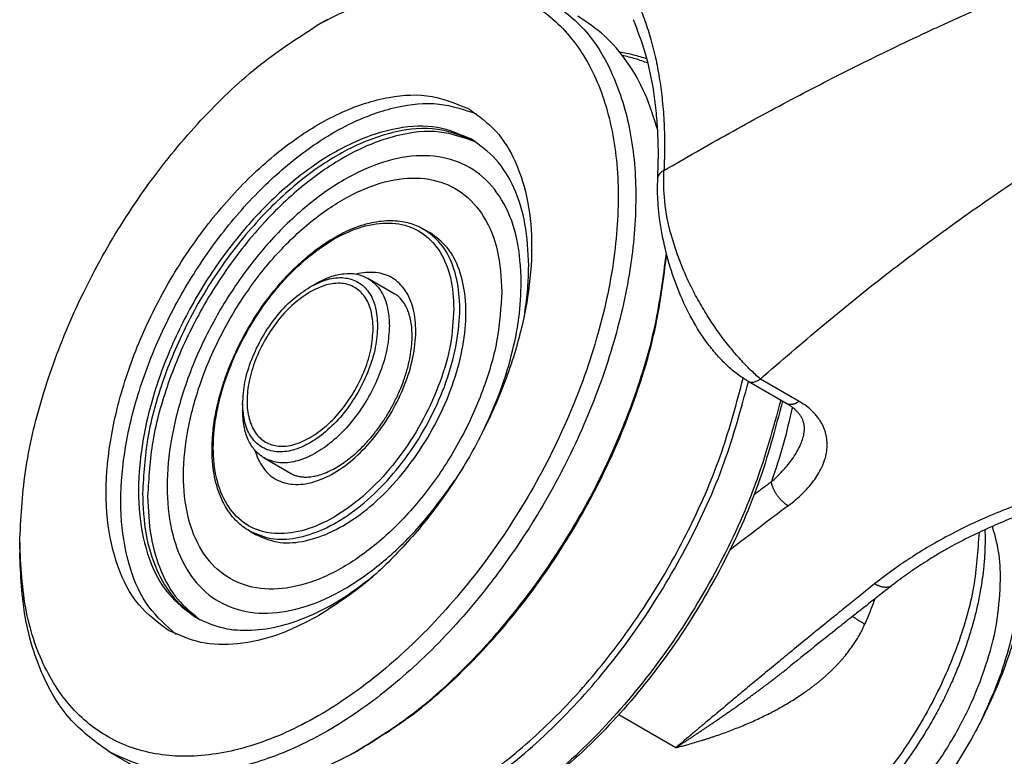
# Model space of a CAD drawing. Units: millimetres. Extents: x 623 to 3056, y -3103 to -1441.
# Drawn here: x 2527 to 2550, y -3015 to -2998 of the extents above; entities that cross this region are included whole.
import ezdxf

# ---------------------------------------------------------------- set-up
doc = ezdxf.new("R2010")
doc.units = ezdxf.units.MM

# ---------------------------------------------------------------- blocks, each defined once
blk = doc.blocks.new('PD00200A03500__1168', base_point=(2531.991, -3008.6))
at = {"color": 7, "linetype": 'Continuous'}
for p, q in [((2535.009, -3003.902), (2535.645, -3004.27)), ((2533.618, -3004.108), (2533.759, -3004.026)), ((2531.991, -3006.925), (2531.991, -3007.088)), ((2532.509, -3008.232), (2533.145, -3008.6))]:
    blk.add_line(p, q, dxfattribs=at)
for points in [[(2533.618, -3004.108), (2534.038, -3003.929), (2534.431, -3003.89), (2534.768, -3003.994), (2535.026, -3004.233), (2535.188, -3004.593), (2535.244, -3005.047)], [(2533.759, -3004.026), (2534.104, -3003.866), (2534.435, -3003.791), (2534.741, -3003.803), (2535.009, -3003.902)], [(2535.009, -3003.902), (2535.229, -3004.085), (2535.392, -3004.343), (2535.493, -3004.668), (2535.527, -3005.047)], [(2531.991, -3006.925), (2532.047, -3006.407), (2532.209, -3005.86), (2532.468, -3005.322), (2532.804, -3004.829), (2533.197, -3004.415), (2533.618, -3004.108)], [(2535.138, -3005.108), (2535.086, -3004.683), (2534.934, -3004.348), (2534.693, -3004.124), (2534.378, -3004.026), (2534.011, -3004.063), (2533.618, -3004.23)], [(2533.618, -3004.23), (2533.224, -3004.517), (2532.857, -3004.904), (2532.543, -3005.365), (2532.301, -3005.868), (2532.149, -3006.379), (2532.097, -3006.863), (2532.149, -3007.288), (2532.301, -3007.624), (2532.543, -3007.848), (2532.857, -3007.945), (2533.224, -3007.908), (2533.618, -3007.741)], [(2535.244, -3005.047), (2535.188, -3005.565), (2535.026, -3006.111), (2534.768, -3006.65), (2534.431, -3007.143), (2534.038, -3007.557), (2533.618, -3007.864), (2533.197, -3008.043), (2532.804, -3008.081), (2532.468, -3007.977), (2532.209, -3007.738), (2532.047, -3007.379), (2531.991, -3006.925)], [(2535.527, -3005.047), (2535.478, -3005.551), (2535.334, -3006.085), (2535.103, -3006.617), (2534.798, -3007.119), (2534.435, -3007.563), (2534.035, -3007.924), (2533.62, -3008.182), (2533.213, -3008.324), (2532.835, -3008.341), (2532.509, -3008.232)], [(2533.618, -3007.741), (2534.011, -3007.454), (2534.378, -3007.067), (2534.693, -3006.606), (2534.934, -3006.103), (2535.086, -3005.592), (2535.138, -3005.108)], [(2532.509, -3008.232), (2532.289, -3008.05), (2532.126, -3007.791), (2532.025, -3007.467), (2531.991, -3007.088)]]:
    blk.add_spline(points, degree=3, dxfattribs=at)
blk = doc.blocks.new('PX000396__1169', base_point=(2531.249, -3010.229))
at = {"color": 7, "linetype": 'Continuous'}
for p, q in [((2536.354, -3002.716), (2536.502, -3002.801)), ((2532.154, -3009.99), (2532.302, -3010.076))]:
    blk.add_line(p, q, dxfattribs=at)
for points in [[(2532.154, -3009.99), (2531.99, -3009.88), (2531.858, -3009.766), (2531.717, -3009.609), (2531.609, -3009.454), (2531.506, -3009.269), (2531.409, -3009.033), (2531.332, -3008.762), (2531.281, -3008.469), (2531.255, -3008.101), (2531.263, -3007.775), (2531.278, -3007.581), (2531.306, -3007.364), (2531.344, -3007.141), (2531.393, -3006.916), (2531.448, -3006.699), (2531.513, -3006.482), (2531.593, -3006.244), (2531.674, -3006.03), (2531.777, -3005.788), (2531.877, -3005.572), (2531.993, -3005.344), (2532.117, -3005.119), (2532.67, -3004.299), (2533.31, -3003.594), (2533.473, -3003.447), (2533.656, -3003.294), (2533.814, -3003.174), (2533.989, -3003.052), (2534.322, -3002.853), (2534.6, -3002.721), (2534.857, -3002.625), (2535.153, -3002.55), (2535.405, -3002.516), (2535.617, -3002.511), (2535.832, -3002.532), (2536.011, -3002.572), (2536.176, -3002.629), (2536.354, -3002.716)], [(2533.145, -3008.6), (2533.218, -3008.636), (2533.304, -3008.665), (2533.404, -3008.684), (2533.501, -3008.691), (2533.637, -3008.683), (2533.758, -3008.661), (2533.922, -3008.612), (2534.094, -3008.541), (2534.265, -3008.45), (2534.438, -3008.338), (2534.655, -3008.169), (2534.828, -3008.012), (2535.036, -3007.793), (2535.197, -3007.597), (2535.392, -3007.325), (2535.536, -3007.093), (2535.679, -3006.824), (2535.803, -3006.548), (2535.892, -3006.311), (2535.978, -3006.02), (2536.062, -3005.548), (2536.069, -3005.12), (2536.045, -3004.936), (2536.004, -3004.769), (2535.963, -3004.654), (2535.902, -3004.532), (2535.847, -3004.45), (2535.781, -3004.374), (2535.713, -3004.315), (2535.645, -3004.27)]]:
    blk.add_spline(points, degree=3, dxfattribs=at)
at = {"color": 1, "linetype": 'Continuous'}
for points in [[(2537.082, -3004.638), (2536.998, -3003.886), (2536.75, -3003.274), (2536.353, -3002.839), (2535.83, -3002.606), (2535.211, -3002.589), (2534.533, -3002.787), (2533.834, -3003.191), (2533.155, -3003.776), (2532.536, -3004.508), (2532.013, -3005.345), (2531.616, -3006.239), (2531.368, -3007.136), (2531.284, -3007.986), (2531.368, -3008.739), (2531.616, -3009.35), (2532.013, -3009.785), (2532.536, -3010.018), (2533.155, -3010.036), (2533.834, -3009.837), (2534.533, -3009.434), (2535.211, -3008.849), (2535.83, -3008.116), (2536.353, -3007.279), (2536.75, -3006.386), (2536.998, -3005.488), (2537.082, -3004.638)], [(2532.154, -3009.99), (2532.674, -3010.169), (2533.273, -3010.156), (2533.921, -3009.953), (2534.586, -3009.569), (2535.235, -3009.024), (2535.834, -3008.344), (2536.354, -3007.566), (2536.769, -3006.726), (2537.057, -3005.867), (2537.205, -3005.033), (2537.205, -3004.265), (2537.057, -3003.602), (2536.769, -3003.077), (2536.354, -3002.716)], [(2532.279, -3008.038), (2532.483, -3008.465), (2532.8, -3008.747), (2533.21, -3008.865), (2533.686, -3008.812), (2534.195, -3008.592), (2534.703, -3008.218), (2535.177, -3007.716), (2535.583, -3007.121), (2535.896, -3006.47), (2536.094, -3005.81), (2536.163, -3005.183), (2536.1, -3004.632), (2535.908, -3004.193), (2535.6, -3003.897), (2535.197, -3003.763), (2534.726, -3003.8)]]:
    blk.add_spline(points, degree=3, dxfattribs=at)
blk = doc.blocks.new('PKG12A137_SCHERMATURA_CUSCINETTO_RS_159__1170', base_point=(2529.7, -3012.131))
at = {"color": 7, "linetype": 'Continuous'}
for points in [[(2537.616, -3000.62), (2536.739, -3000.378), (2535.737, -3000.462), (2534.663, -3000.867), (2533.575, -3001.571), (2532.532, -3002.537), (2531.589, -3003.713), (2530.797, -3005.035), (2530.199, -3006.433), (2529.826, -3007.831), (2529.7, -3009.154)], [(2538.708, -3003.995), (2538.601, -3002.96), (2538.285, -3002.1), (2537.776, -3001.459), (2537.1, -3001.069), (2536.29, -3000.949), (2535.387, -3001.106), (2534.437, -3001.531), (2533.487, -3002.204), (2532.584, -3003.091), (2531.775, -3004.146), (2531.099, -3005.317), (2530.591, -3006.546), (2530.276, -3007.771), (2530.17, -3008.929), (2530.278, -3009.964), (2530.595, -3010.823), (2531.104, -3011.463), (2531.781, -3011.852), (2532.592, -3011.971), (2533.495, -3011.813), (2534.445, -3011.386), (2535.395, -3010.712), (2536.297, -3009.825), (2537.106, -3008.769)], [(2538.238, -3004.224), (2538.127, -3003.228), (2537.799, -3002.419), (2537.274, -3001.844), (2536.582, -3001.535), (2535.763, -3001.512), (2534.865, -3001.775), (2533.94, -3002.309), (2533.042, -3003.083), (2532.223, -3004.052), (2531.531, -3005.159), (2531.006, -3006.341), (2530.678, -3007.529), (2530.566, -3008.654), (2530.678, -3009.649), (2531.006, -3010.458), (2531.531, -3011.034), (2532.223, -3011.342), (2533.042, -3011.366), (2533.94, -3011.103), (2534.865, -3010.569), (2535.763, -3009.795), (2536.582, -3008.826), (2537.274, -3007.718), (2537.799, -3006.536), (2538.127, -3005.348), (2538.238, -3004.224)], [(2532.302, -3010.076), (2532.822, -3010.255), (2533.422, -3010.242), (2534.07, -3010.038), (2534.735, -3009.655), (2535.383, -3009.109), (2535.982, -3008.43), (2536.502, -3007.651), (2536.917, -3006.811), (2537.206, -3005.953), (2537.354, -3005.119), (2537.354, -3004.351), (2537.206, -3003.688), (2536.917, -3003.162), (2536.502, -3002.801)], [(2537.773, -3007.615), (2538.173, -3006.694), (2538.467, -3005.766), (2538.648, -3004.858), (2538.708, -3003.995)], [(2529.7, -3009.154), (2529.783, -3010.121), (2530.029, -3010.959), (2530.429, -3011.637), (2530.97, -3012.131)]]:
    blk.add_spline(points, degree=3, dxfattribs=at)
blk = doc.blocks.new('PX000395__1171', base_point=(2529.431, -3012.387))
at = {"color": 7, "linetype": 'Continuous'}
for points in [[(2537.508, -3000.553), (2536.685, -3000.27), (2535.736, -3000.291), (2534.71, -3000.613), (2533.657, -3001.221), (2532.63, -3002.084), (2531.681, -3003.159), (2530.858, -3004.393), (2530.202, -3005.722), (2529.745, -3007.081), (2529.511, -3008.402), (2529.511, -3009.618), (2529.745, -3010.668), (2530.202, -3011.5), (2530.858, -3012.071)], [(2537.556, -3000.582), (2536.684, -3000.313), (2535.681, -3000.376), (2534.601, -3000.765), (2533.504, -3001.46), (2532.449, -3002.424), (2531.494, -3003.602), (2530.691, -3004.931), (2530.084, -3006.339), (2529.706, -3007.749), (2529.577, -3009.083)], [(2538.885, -3003.597), (2538.795, -3002.59), (2538.528, -3001.726), (2538.093, -3001.038), (2537.508, -3000.553)], [(2538.791, -3004.732), (2538.862, -3004.154), (2538.885, -3003.597)], [(2529.577, -3009.083), (2529.664, -3010.072), (2529.922, -3010.925), (2530.342, -3011.609), (2530.907, -3012.098)], [(2530.858, -3012.071), (2531.447, -3012.308), (2532.109, -3012.383), (2532.827, -3012.294), (2533.582, -3012.045), (2534.352, -3011.641), (2535.119, -3011.093)]]:
    blk.add_spline(points, degree=3, dxfattribs=at)
blk = doc.blocks.new('CM02800A00800_CUSCINETTO_A_SFERE_625_2RS_Øe16_Øi5_Sp5_SHZ__1172', base_point=(2529.431, -3012.387))
for name, p in [('PX000395__1171', (2529.431, -3012.387)), ('PKG12A137_SCHERMATURA_CUSCINETTO_RS_159__1170', (2529.7, -3012.131)), ('PX000396__1169', (2531.249, -3010.229))]:
    blk.add_blockref(name, p)
blk = doc.blocks.new('PX000396_1__1173', base_point=(2531.249, -3010.229))
at = {"color": 7, "linetype": 'Continuous'}
for p, q in [((2536.354, -3002.716), (2536.502, -3002.801)), ((2532.154, -3009.99), (2532.302, -3010.076))]:
    blk.add_line(p, q, dxfattribs=at)
for points in [[(2532.154, -3009.99), (2531.99, -3009.88), (2531.858, -3009.766), (2531.717, -3009.609), (2531.609, -3009.454), (2531.506, -3009.269), (2531.409, -3009.033), (2531.332, -3008.762), (2531.281, -3008.469), (2531.255, -3008.101), (2531.263, -3007.775), (2531.278, -3007.581), (2531.306, -3007.364), (2531.344, -3007.141), (2531.393, -3006.916), (2531.448, -3006.699), (2531.513, -3006.482), (2531.593, -3006.244), (2531.674, -3006.03), (2531.777, -3005.788), (2531.877, -3005.572), (2531.993, -3005.344), (2532.117, -3005.119), (2532.67, -3004.299), (2533.31, -3003.594), (2533.473, -3003.447), (2533.656, -3003.294), (2533.814, -3003.174), (2533.989, -3003.052), (2534.322, -3002.853), (2534.6, -3002.721), (2534.857, -3002.625), (2535.153, -3002.55), (2535.405, -3002.516), (2535.617, -3002.511), (2535.832, -3002.532), (2536.011, -3002.572), (2536.176, -3002.629), (2536.354, -3002.716)], [(2533.145, -3008.6), (2533.218, -3008.636), (2533.304, -3008.665), (2533.404, -3008.684), (2533.501, -3008.691), (2533.637, -3008.683), (2533.758, -3008.661), (2533.922, -3008.612), (2534.094, -3008.541), (2534.265, -3008.45), (2534.438, -3008.338), (2534.655, -3008.169), (2534.828, -3008.012), (2535.036, -3007.793), (2535.197, -3007.597), (2535.392, -3007.325), (2535.536, -3007.093), (2535.679, -3006.824), (2535.803, -3006.548), (2535.892, -3006.311), (2535.978, -3006.02), (2536.062, -3005.548), (2536.069, -3005.12), (2536.045, -3004.936), (2536.004, -3004.769), (2535.963, -3004.654), (2535.902, -3004.532), (2535.847, -3004.45), (2535.781, -3004.374), (2535.713, -3004.315), (2535.645, -3004.27)]]:
    blk.add_spline(points, degree=3, dxfattribs=at)
at = {"color": 1, "linetype": 'Continuous'}
for points in [[(2537.082, -3004.638), (2536.998, -3003.886), (2536.75, -3003.274), (2536.353, -3002.839), (2535.83, -3002.606), (2535.211, -3002.589), (2534.533, -3002.787), (2533.834, -3003.191), (2533.155, -3003.776), (2532.536, -3004.508), (2532.013, -3005.345), (2531.616, -3006.239), (2531.368, -3007.136), (2531.284, -3007.986), (2531.368, -3008.739), (2531.616, -3009.35), (2532.013, -3009.785), (2532.536, -3010.018), (2533.155, -3010.036), (2533.834, -3009.837), (2534.533, -3009.434), (2535.211, -3008.849), (2535.83, -3008.116), (2536.353, -3007.279), (2536.75, -3006.386), (2536.998, -3005.488), (2537.082, -3004.638)], [(2532.154, -3009.99), (2532.674, -3010.169), (2533.273, -3010.156), (2533.921, -3009.953), (2534.586, -3009.569), (2535.235, -3009.024), (2535.834, -3008.344), (2536.354, -3007.566), (2536.769, -3006.726), (2537.057, -3005.867), (2537.205, -3005.033), (2537.205, -3004.265), (2537.057, -3003.602), (2536.769, -3003.077), (2536.354, -3002.716)], [(2532.279, -3008.038), (2532.483, -3008.465), (2532.8, -3008.747), (2533.21, -3008.865), (2533.686, -3008.812), (2534.195, -3008.592), (2534.703, -3008.218), (2535.177, -3007.716), (2535.583, -3007.121), (2535.896, -3006.47), (2536.094, -3005.81), (2536.163, -3005.183), (2536.1, -3004.632), (2535.908, -3004.193), (2535.6, -3003.897), (2535.197, -3003.763), (2534.726, -3003.8)]]:
    blk.add_spline(points, degree=3, dxfattribs=at)
blk = doc.blocks.new('PX000394__1174', base_point=(2529.7, -3012.131))
at = {"color": 7, "linetype": 'Continuous'}
for points in [[(2537.616, -3000.62), (2536.739, -3000.378), (2535.737, -3000.462), (2534.663, -3000.867), (2533.575, -3001.571), (2532.532, -3002.537), (2531.589, -3003.713), (2530.797, -3005.035), (2530.199, -3006.433), (2529.826, -3007.831), (2529.7, -3009.154)], [(2538.708, -3003.995), (2538.601, -3002.96), (2538.285, -3002.1), (2537.776, -3001.459), (2537.1, -3001.069), (2536.29, -3000.949), (2535.387, -3001.106), (2534.437, -3001.531), (2533.487, -3002.204), (2532.584, -3003.091), (2531.775, -3004.146), (2531.099, -3005.317), (2530.591, -3006.546), (2530.276, -3007.771), (2530.17, -3008.929), (2530.278, -3009.964), (2530.595, -3010.823), (2531.104, -3011.463), (2531.781, -3011.852), (2532.592, -3011.971), (2533.495, -3011.813), (2534.445, -3011.386), (2535.395, -3010.712), (2536.297, -3009.825), (2537.106, -3008.769)], [(2538.238, -3004.224), (2538.127, -3003.228), (2537.799, -3002.419), (2537.274, -3001.844), (2536.582, -3001.535), (2535.763, -3001.512), (2534.865, -3001.775), (2533.94, -3002.309), (2533.042, -3003.083), (2532.223, -3004.052), (2531.531, -3005.159), (2531.006, -3006.341), (2530.678, -3007.529), (2530.566, -3008.654), (2530.678, -3009.649), (2531.006, -3010.458), (2531.531, -3011.034), (2532.223, -3011.342), (2533.042, -3011.366), (2533.94, -3011.103), (2534.865, -3010.569), (2535.763, -3009.795), (2536.582, -3008.826), (2537.274, -3007.718), (2537.799, -3006.536), (2538.127, -3005.348), (2538.238, -3004.224)], [(2532.302, -3010.076), (2532.822, -3010.255), (2533.422, -3010.242), (2534.07, -3010.038), (2534.735, -3009.655), (2535.383, -3009.109), (2535.982, -3008.43), (2536.502, -3007.651), (2536.917, -3006.811), (2537.206, -3005.953), (2537.354, -3005.119), (2537.354, -3004.351), (2537.206, -3003.688), (2536.917, -3003.162), (2536.502, -3002.801)], [(2537.773, -3007.615), (2538.173, -3006.694), (2538.467, -3005.766), (2538.648, -3004.858), (2538.708, -3003.995)], [(2529.7, -3009.154), (2529.783, -3010.121), (2530.029, -3010.959), (2530.429, -3011.637), (2530.97, -3012.131)]]:
    blk.add_spline(points, degree=3, dxfattribs=at)
blk = doc.blocks.new('PX000395_1__1175', base_point=(2529.431, -3012.387))
at = {"color": 7, "linetype": 'Continuous'}
for points in [[(2537.508, -3000.553), (2536.685, -3000.27), (2535.736, -3000.291), (2534.71, -3000.613), (2533.657, -3001.221), (2532.63, -3002.084), (2531.681, -3003.159), (2530.858, -3004.393), (2530.202, -3005.722), (2529.745, -3007.081), (2529.511, -3008.402), (2529.511, -3009.618), (2529.745, -3010.668), (2530.202, -3011.5), (2530.858, -3012.071)], [(2537.556, -3000.582), (2536.684, -3000.313), (2535.681, -3000.376), (2534.601, -3000.765), (2533.504, -3001.46), (2532.449, -3002.424), (2531.494, -3003.602), (2530.691, -3004.931), (2530.084, -3006.339), (2529.706, -3007.749), (2529.577, -3009.083)], [(2538.885, -3003.597), (2538.795, -3002.59), (2538.528, -3001.726), (2538.093, -3001.038), (2537.508, -3000.553)], [(2538.791, -3004.732), (2538.862, -3004.154), (2538.885, -3003.597)], [(2529.577, -3009.083), (2529.664, -3010.072), (2529.922, -3010.925), (2530.342, -3011.609), (2530.907, -3012.098)], [(2530.858, -3012.071), (2531.447, -3012.308), (2532.109, -3012.383), (2532.827, -3012.294), (2533.582, -3012.045), (2534.352, -3011.641), (2535.119, -3011.093)]]:
    blk.add_spline(points, degree=3, dxfattribs=at)
blk = doc.blocks.new('CM02800A01600_CUSCINETTO_A_SFERE_625_2ZZ_Øe16_Øi5_Sp5_SHZ__1176', base_point=(2529.431, -3012.387))
for name, p in [('PX000395_1__1175', (2529.431, -3012.387)), ('PX000394__1174', (2529.7, -3012.131)), ('PX000396_1__1173', (2531.249, -3010.229))]:
    blk.add_blockref(name, p)
blk = doc.blocks.new('PX001994_CORONA_ESTERNA_CUSCINETTO_1__1177', base_point=(2526.617, -3018.085))
at = {"color": 7, "linetype": 'Continuous'}
for p, q in [((2533.83, -2997.78), (2534.042, -2997.657)), ((2526.617, -3010.272), (2526.617, -3010.517)), ((2528.792, -3015.324), (2529.57, -3015.773)), ((2534.655, -3015.346), (2534.58, -3015.387))]:
    blk.add_line(p, q, dxfattribs=at)
for points in [[(2533.83, -2997.78), (2535.363, -2997.085), (2536.826, -2996.803), (2538.152, -2996.946), (2539.28, -2997.507), (2540.16, -2998.462), (2540.75, -2999.766), (2541.024, -3001.36), (2540.969, -3003.172), (2540.587, -3005.117), (2539.897, -3007.108), (2538.93, -3009.053), (2537.729, -3010.863), (2536.35, -3012.456), (2534.856, -3013.759), (2533.315, -3014.712), (2531.798, -3015.272), (2530.373, -3015.413), (2529.106, -3015.129), (2528.056, -3014.433), (2527.269, -3013.356), (2526.782, -3011.947), (2526.617, -3010.272)], [(2539.292, -2997.137), (2540.215, -2997.903), (2540.901, -2998.989), (2541.324, -3000.354), (2541.466, -3001.944), (2541.324, -3003.699), (2540.901, -3005.551), (2540.215, -3007.429), (2539.292, -3009.262), (2538.167, -3010.977), (2536.883, -3012.511), (2535.49, -3013.803), (2534.042, -3014.804), (2532.593, -3015.475), (2531.201, -3015.792), (2529.917, -3015.74), (2528.792, -3015.324)], [(2526.617, -3010.272), (2526.756, -3008.567), (2527.166, -3006.768), (2527.833, -3004.944), (2528.73, -3003.164), (2529.823, -3001.497), (2531.07, -3000.007), (2532.423, -2998.752), (2533.83, -2997.78)], [(2541.995, -3000.336), (2541.684, -2999.449), (2541.254, -2998.687), (2540.712, -2998.062), (2540.07, -2997.586)], [(2541.737, -2998.619), (2541.414, -2998.522), (2541.078, -2998.453)], [(2541.762, -2998.72), (2541.458, -2998.614), (2541.141, -2998.534)], [(2530.205, -3012.387), (2529.489, -3011.764), (2528.991, -3010.857), (2528.735, -3009.712), (2528.735, -3008.387), (2528.991, -3006.947), (2529.489, -3005.465), (2530.205, -3004.015), (2531.102, -3002.671), (2532.136, -3001.498), (2533.256, -3000.557), (2534.404, -2999.894), (2535.523, -2999.543), (2536.557, -2999.521), (2537.455, -2999.829)], [(2530.386, -3012.481), (2529.732, -3011.819), (2529.288, -3010.898), (2529.075, -3009.76), (2529.102, -3008.46), (2529.368, -3007.059), (2529.862, -3005.623), (2530.558, -3004.219), (2531.426, -3002.914), (2532.423, -3001.769), (2533.503, -3000.838), (2534.615, -3000.164), (2535.707, -2999.78), (2536.727, -2999.704), (2537.627, -2999.939)], [(2537.455, -2999.829), (2538.092, -3000.358), (2538.566, -3001.108), (2538.858, -3002.05), (2538.956, -3003.148), (2538.858, -3004.36), (2538.566, -3005.639), (2538.092, -3006.936), (2537.455, -3008.201), (2536.678, -3009.386), (2535.791, -3010.444), (2534.83, -3011.337), (2533.83, -3012.028)], [(2534.58, -3015.387), (2535.967, -3014.487), (2537.314, -3013.315), (2538.573, -3011.909), (2539.701, -3010.321), (2540.658, -3008.605), (2541.411, -3006.821), (2541.932, -3005.033), (2542.204, -3003.302)], [(2534.655, -3015.346), (2536.034, -3014.452), (2537.373, -3013.284), (2538.624, -3011.886), (2539.743, -3010.304), (2540.691, -3008.597), (2541.435, -3006.823), (2541.947, -3005.046), (2542.211, -3003.328)], [(2530.926, -3016.227), (2531.805, -3016.948), (2532.867, -3017.352), (2534.074, -3017.424), (2535.385, -3017.164), (2536.753, -3016.578), (2538.13, -3015.689), (2539.468, -3014.527), (2540.719, -3013.134), (2541.839, -3011.558), (2542.79, -3009.855), (2543.537, -3008.085), (2544.055, -3006.31)], [(2531.832, -3017.079), (2533.017, -3017.507), (2534.374, -3017.532), (2535.845, -3017.154), (2537.369, -3016.388), (2538.88, -3015.266), (2540.316, -3013.837), (2541.614, -3012.16), (2542.722, -3010.307), (2543.59, -3008.356), (2544.184, -3006.389)], [(2544.961, -3006.838), (2544.345, -3008.866), (2543.437, -3010.875), (2542.278, -3012.775), (2540.921, -3014.479), (2539.426, -3015.912), (2537.86, -3017.008)], [(2545.003, -3006.862), (2544.417, -3008.855), (2543.539, -3010.834), (2542.409, -3012.708), (2541.08, -3014.391), (2539.611, -3015.805), (2538.072, -3016.886)], [(2528.792, -3015.324), (2527.868, -3014.558), (2527.182, -3013.472), (2526.76, -3012.107), (2526.617, -3010.517)], [(2533.83, -3012.028), (2532.83, -3012.491), (2531.868, -3012.71), (2530.982, -3012.674), (2530.205, -3012.387)], [(2529.57, -3015.773), (2530.645, -3016.18), (2531.868, -3016.25), (2533.195, -3015.983), (2534.58, -3015.387)]]:
    blk.add_spline(points, degree=3, dxfattribs=at)
blk = doc.blocks.new('PD02800A01200_CUSC_SFERE_RIVESTITO_Øe21_Øi5_Sp6_SU_625_1_1__1178', base_point=(2526.617, -3018.085))
for name, p in [('PX001994_CORONA_ESTERNA_CUSCINETTO_1__1177', (2526.617, -3018.085)), ('CM02800A00800_CUSCINETTO_A_SFERE_625_2RS_Øe16_Øi5_Sp5_SHZ__1172', (2529.431, -3012.387)), ('CM02800A01600_CUSCINETTO_A_SFERE_625_2ZZ_Øe16_Øi5_Sp5_SHZ__1176', (2529.431, -3012.387))]:
    blk.add_blockref(name, p)
blk = doc.blocks.new('PX001994_CORONA_ESTERNA_CUSCINETTO_1__1179', base_point=(2538.638, -3025.026))
at = {"color": 7, "linetype": 'Continuous'}
for p, q in [((2554.264, -3009.144), (2554.261, -3009.059)), ((2557.306, -3011.334), (2557.306, -3011.089)), ((2538.638, -3017.212), (2538.638, -3017.457)), ((2540.813, -3022.264), (2541.59, -3022.713)), ((2546.676, -3022.286), (2546.601, -3022.327)), ((2550.093, -3023.826), (2549.881, -3023.949)), ((2543.853, -3024.02), (2544.631, -3024.469))]:
    blk.add_line(p, q, dxfattribs=at)
for points in [[(2542.947, -3023.168), (2543.888, -3023.923), (2545.033, -3024.32), (2546.337, -3024.341), (2547.748, -3023.986), (2549.211, -3023.269), (2550.666, -3022.219), (2552.056, -3020.877), (2553.326, -3019.297), (2554.424, -3017.541), (2555.309, -3015.68), (2555.944, -3013.787), (2556.304, -3011.938), (2556.374, -3010.206), (2556.153, -3008.659)], [(2543.853, -3024.02), (2545.107, -3024.459), (2546.549, -3024.451), (2548.11, -3023.996), (2549.718, -3023.115), (2551.297, -3021.85), (2552.774, -3020.259), (2554.078, -3018.419), (2555.148, -3016.414), (2555.935, -3014.34), (2556.401, -3012.293), (2556.524, -3010.37), (2556.299, -3008.661)], [(2556.945, -3008.658), (2557.215, -3009.806), (2557.306, -3011.089)], [(2553.063, -3008.949), (2552.914, -3010.654), (2552.495, -3012.451), (2551.822, -3014.271), (2550.921, -3016.044), (2549.826, -3017.702), (2548.578, -3019.183), (2547.227, -3020.429), (2545.823, -3021.393), (2544.419, -3022.037), (2543.071, -3022.338), (2541.829, -3022.284), (2540.741, -3021.876), (2539.848, -3021.131), (2539.184, -3020.077), (2538.776, -3018.754), (2538.638, -3017.212)], [(2553.487, -3008.872), (2553.346, -3010.627), (2552.925, -3012.48), (2552.24, -3014.36), (2551.318, -3016.193), (2550.193, -3017.911), (2548.909, -3019.446), (2547.515, -3020.74), (2546.066, -3021.742), (2544.617, -3022.415), (2543.223, -3022.732), (2541.938, -3022.681), (2540.813, -3022.264)], [(2554.261, -3009.059), (2554.256, -3008.911), (2554.248, -3008.765)], [(2546.601, -3022.327), (2548.112, -3021.332), (2549.571, -3020.016), (2550.915, -3018.434), (2552.09, -3016.651), (2553.047, -3014.742), (2553.745, -3012.786), (2554.155, -3010.865), (2554.261, -3009.059)], [(2546.676, -3022.286), (2548.173, -3021.301), (2549.618, -3019.997), (2550.95, -3018.43), (2552.114, -3016.664), (2553.061, -3014.773), (2553.752, -3012.836), (2554.159, -3010.934), (2554.264, -3009.144)], [(2550.952, -3009.524), (2550.946, -3010.76), (2550.718, -3012.096), (2550.279, -3013.473), (2549.649, -3014.831), (2548.853, -3016.113), (2547.928, -3017.261), (2546.912, -3018.227), (2545.85, -3018.968)], [(2557.306, -3011.089), (2557.163, -3012.844), (2556.74, -3014.696), (2556.054, -3016.574), (2555.131, -3018.406), (2554.006, -3020.122), (2552.722, -3021.656), (2551.329, -3022.948), (2549.881, -3023.949)], [(2557.306, -3011.334), (2557.167, -3013.038), (2556.757, -3014.838), (2556.09, -3016.662), (2555.193, -3018.442), (2554.1, -3020.109), (2552.853, -3021.599), (2551.5, -3022.854), (2550.093, -3023.826)], [(2538.638, -3017.212), (2538.644, -3016.868), (2538.662, -3016.517)], [(2540.813, -3022.264), (2539.889, -3021.498), (2539.203, -3020.412), (2538.781, -3019.048), (2538.638, -3017.457)], [(2542.225, -3019.327), (2541.496, -3018.686), (2540.995, -3017.75)], [(2542.407, -3019.422), (2541.785, -3018.804), (2541.348, -3017.955)], [(2545.85, -3018.968), (2544.85, -3019.432), (2543.889, -3019.65), (2543.002, -3019.615), (2542.225, -3019.327)], [(2541.59, -3022.713), (2542.666, -3023.12), (2543.889, -3023.191), (2545.216, -3022.923), (2546.601, -3022.327)], [(2542.845, -3023.153), (2543.315, -3023.637), (2543.853, -3024.02)], [(2549.881, -3023.949), (2548.433, -3024.62), (2547.04, -3024.936), (2545.756, -3024.885), (2544.631, -3024.469)]]:
    blk.add_spline(points, degree=3, dxfattribs=at)
blk = doc.blocks.new('PX000395__1180', base_point=(2542.209, -3019.327))
at = {"color": 7, "linetype": 'Continuous'}
for points in [[(2550.906, -3010.538), (2550.886, -3010.04), (2550.823, -3009.571)], [(2550.812, -3011.672), (2550.883, -3011.094), (2550.906, -3010.538)], [(2542.879, -3019.012), (2543.468, -3019.248), (2544.13, -3019.323), (2544.848, -3019.234), (2545.602, -3018.985), (2546.373, -3018.581), (2547.139, -3018.034)], [(2542.209, -3018.423), (2542.52, -3018.754), (2542.879, -3019.012)], [(2542.285, -3018.452), (2542.583, -3018.78), (2542.927, -3019.039)]]:
    blk.add_spline(points, degree=3, dxfattribs=at)
blk = doc.blocks.new('PKG12A137_SCHERMATURA_CUSCINETTO_RS_159__1181', base_point=(2542.38, -3019.072))
at = {"color": 7, "linetype": 'Continuous'}
for points in [[(2550.259, -3011.164), (2550.21, -3010.483), (2550.062, -3009.877)], [(2550.729, -3010.935), (2550.687, -3010.272), (2550.563, -3009.669)], [(2549.793, -3014.555), (2550.194, -3013.634), (2550.488, -3012.706), (2550.668, -3011.798), (2550.729, -3010.935)], [(2544.654, -3018.331), (2545.384, -3018.243), (2546.157, -3017.951), (2546.942, -3017.468), (2547.705, -3016.814), (2548.414, -3016.016), (2549.04, -3015.107), (2549.556, -3014.126), (2549.941, -3013.114), (2550.179, -3012.112), (2550.259, -3011.164)], [(2543.414, -3018.613), (2544.012, -3018.852), (2544.691, -3018.908), (2545.431, -3018.779), (2546.205, -3018.468), (2546.987, -3017.988), (2547.752, -3017.352), (2548.473, -3016.585), (2549.127, -3015.709)], [(2542.38, -3018.485), (2542.663, -3018.81), (2542.99, -3019.072)]]:
    blk.add_spline(points, degree=3, dxfattribs=at)
blk = doc.blocks.new('CM02800A00800_CUSCINETTO_A_SFERE_625_2RS_Øe16_Øi5_Sp5_SHZ__1182', base_point=(2542.209, -3019.327))
for name, p in [('PX000395__1180', (2542.209, -3019.327)), ('PKG12A137_SCHERMATURA_CUSCINETTO_RS_159__1181', (2542.38, -3019.072))]:
    blk.add_blockref(name, p)
blk = doc.blocks.new('PX000395_1__1183', base_point=(2542.209, -3019.327))
at = {"color": 7, "linetype": 'Continuous'}
for points in [[(2550.906, -3010.538), (2550.886, -3010.04), (2550.823, -3009.571)], [(2550.812, -3011.672), (2550.883, -3011.094), (2550.906, -3010.538)], [(2542.879, -3019.012), (2543.468, -3019.248), (2544.13, -3019.323), (2544.848, -3019.234), (2545.602, -3018.985), (2546.373, -3018.581), (2547.139, -3018.034)], [(2542.209, -3018.423), (2542.52, -3018.754), (2542.879, -3019.012)], [(2542.285, -3018.452), (2542.583, -3018.78), (2542.927, -3019.039)]]:
    blk.add_spline(points, degree=3, dxfattribs=at)
blk = doc.blocks.new('PX000394__1184', base_point=(2542.38, -3019.072))
at = {"color": 7, "linetype": 'Continuous'}
for points in [[(2550.259, -3011.164), (2550.21, -3010.483), (2550.062, -3009.877)], [(2550.729, -3010.935), (2550.687, -3010.272), (2550.563, -3009.669)], [(2549.793, -3014.555), (2550.194, -3013.634), (2550.488, -3012.706), (2550.668, -3011.798), (2550.729, -3010.935)], [(2544.654, -3018.331), (2545.384, -3018.243), (2546.157, -3017.951), (2546.942, -3017.468), (2547.705, -3016.814), (2548.414, -3016.016), (2549.04, -3015.107), (2549.556, -3014.126), (2549.941, -3013.114), (2550.179, -3012.112), (2550.259, -3011.164)], [(2543.414, -3018.613), (2544.012, -3018.852), (2544.691, -3018.908), (2545.431, -3018.779), (2546.205, -3018.468), (2546.987, -3017.988), (2547.752, -3017.352), (2548.473, -3016.585), (2549.127, -3015.709)], [(2542.38, -3018.485), (2542.663, -3018.81), (2542.99, -3019.072)]]:
    blk.add_spline(points, degree=3, dxfattribs=at)
blk = doc.blocks.new('CM02800A01600_CUSCINETTO_A_SFERE_625_2ZZ_Øe16_Øi5_Sp5_SHZ__1185', base_point=(2542.209, -3019.327))
for name, p in [('PX000395_1__1183', (2542.209, -3019.327)), ('PX000394__1184', (2542.38, -3019.072))]:
    blk.add_blockref(name, p)
blk = doc.blocks.new('PD02800A01200_CUSC_SFERE_RIVESTITO_Øe21_Øi5_Sp6_SU_625_1__1186', base_point=(2538.638, -3025.026))
for name, p in [('PX001994_CORONA_ESTERNA_CUSCINETTO_1__1179', (2538.638, -3025.026)), ('CM02800A00800_CUSCINETTO_A_SFERE_625_2RS_Øe16_Øi5_Sp5_SHZ__1182', (2542.209, -3019.327)), ('CM02800A01600_CUSCINETTO_A_SFERE_625_2ZZ_Øe16_Øi5_Sp5_SHZ__1185', (2542.209, -3019.327))]:
    blk.add_blockref(name, p)
blk = doc.blocks.new('gr_ruote_doppie__1187', base_point=(2526.617, -3025.026))
for name, p in [('PD02800A01200_CUSC_SFERE_RIVESTITO_Øe21_Øi5_Sp6_SU_625_1_1__1178', (2526.617, -3018.085)), ('PD00200A03500__1168', (2531.991, -3008.6)), ('PD02800A01200_CUSC_SFERE_RIVESTITO_Øe21_Øi5_Sp6_SU_625_1__1186', (2538.638, -3025.026))]:
    blk.add_blockref(name, p)
blk = doc.blocks.new('PX004201_corpo_sotto_1__1190', base_point=(2538.753, -3018.647))
at = {"color": 1, "linetype": 'Continuous'}
for p, q in [((2545.402, -3006.868), (2544.469, -3006.329)), ((2541.058, -3014.415), (2542.434, -3015.21))]:
    blk.add_line(p, q, dxfattribs=at)
at = {"color": 7, "linetype": 'Continuous'}
for q in [(2545.107, -3006.922), (2544.174, -3006.383)]:
    blk.add_line((2544.174, -3006.383), q, dxfattribs=at)
at = {"color": 1, "linetype": 'Continuous'}
for points in [[(2542.145, -3001.304), (2543.711, -3000.411), (2545.327, -2999.536), (2546.861, -2998.751), (2548.609, -2997.911), (2549.02, -2997.722), (2549.447, -2997.529), (2549.905, -2997.327), (2550.294, -2997.158), (2551.177, -2996.786), (2552.014, -2996.448), (2552.923, -2996.098), (2553.772, -2995.787), (2554.613, -2995.494), (2555.574, -2995.179)], [(2541.516, -2997.266), (2541.686, -2997.695), (2541.831, -2998.149), (2541.955, -2998.65), (2542.042, -2999.124), (2542.106, -2999.619), (2542.148, -3000.18), (2542.16, -3000.713), (2542.145, -3001.304)], [(2544.469, -3006.329), (2545.972, -3005.039), (2547.397, -3003.89), (2548.877, -3002.774), (2550.49, -3001.642), (2552.03, -3000.645), (2553.771, -2999.614), (2555.417, -2998.732), (2557.272, -2997.849)], [(2542.145, -3001.304), (2542.086, -3001.34), (2542.041, -3001.382), (2542.009, -3001.432), (2541.997, -3001.485)], [(2544.469, -3006.329), (2544.234, -3006.112), (2543.99, -3005.858), (2543.741, -3005.569), (2543.492, -3005.246), (2543.249, -3004.893), (2543.019, -3004.513), (2542.806, -3004.114), (2542.617, -3003.703), (2542.456, -3003.287), (2542.327, -3002.874), (2542.163, -3002.04), (2542.145, -3001.304)], [(2544.174, -3006.383), (2544.205, -3006.397), (2544.239, -3006.405), (2544.311, -3006.402), (2544.389, -3006.376), (2544.469, -3006.329)], [(2545.24, -3007.01), (2545.02, -3007.904), (2544.735, -3008.806)], [(2545.402, -3006.868), (2545.385, -3006.88), (2545.367, -3006.891), (2545.349, -3006.902), (2545.33, -3006.911), (2545.311, -3006.92), (2545.292, -3006.928), (2545.273, -3006.934), (2545.253, -3006.939), (2545.234, -3006.943), (2545.214, -3006.945), (2545.195, -3006.945), (2545.176, -3006.944), (2545.158, -3006.941), (2545.14, -3006.937), (2545.132, -3006.934), (2545.123, -3006.93), (2545.115, -3006.926), (2545.107, -3006.922)], [(2545.14, -3009.384), (2545.328, -3009.234), (2545.477, -3009.098), (2545.615, -3008.954), (2545.752, -3008.786), (2545.856, -3008.632), (2545.952, -3008.452), (2546.024, -3008.264), (2546.062, -3008.106), (2546.079, -3007.93), (2546.069, -3007.757), (2546.054, -3007.677), (2546.029, -3007.587), (2546.001, -3007.509), (2545.961, -3007.423), (2545.912, -3007.339), (2545.863, -3007.267), (2545.799, -3007.187), (2545.736, -3007.12), (2545.581, -3006.986), (2545.402, -3006.868)], [(2544.735, -3008.806), (2544.865, -3008.687), (2544.998, -3008.552), (2545.114, -3008.419), (2545.219, -3008.284), (2545.307, -3008.153), (2545.39, -3008.007), (2545.459, -3007.856), (2545.504, -3007.724)], [(2556.465, -3008.389), (2556.105, -3008.389), (2555.819, -3008.394), (2555.657, -3008.399), (2555.496, -3008.406), (2555.314, -3008.415), (2555.173, -3008.424), (2554.856, -3008.447), (2554.528, -3008.478), (2554.222, -3008.512), (2553.887, -3008.556), (2553.23, -3008.663), (2552.626, -3008.785), (2552.011, -3008.936), (2551.405, -3009.11), (2550.787, -3009.317), (2550.24, -3009.526), (2549.657, -3009.778), (2549.146, -3010.028), (2548.606, -3010.323), (2548.136, -3010.61), (2547.694, -3010.909), (2547.223, -3011.264)], [(2544.735, -3008.806), (2544.526, -3008.963), (2544.317, -3009.12)], [(2545.14, -3009.384), (2545.125, -3009.374), (2545.109, -3009.364), (2545.092, -3009.353), (2545.075, -3009.341), (2545.058, -3009.327), (2545.041, -3009.313), (2545.024, -3009.298), (2545.007, -3009.283), (2544.989, -3009.266), (2544.972, -3009.248), (2544.955, -3009.23), (2544.939, -3009.211), (2544.922, -3009.192), (2544.906, -3009.172), (2544.89, -3009.151), (2544.875, -3009.13), (2544.861, -3009.109), (2544.847, -3009.087), (2544.834, -3009.066), (2544.821, -3009.044), (2544.809, -3009.022), (2544.798, -3009), (2544.788, -3008.979), (2544.779, -3008.958), (2544.771, -3008.937), (2544.763, -3008.917), (2544.756, -3008.897), (2544.75, -3008.877), (2544.745, -3008.859), (2544.741, -3008.84), (2544.738, -3008.823), (2544.735, -3008.806)], [(2545.14, -3009.384), (2544.437, -3009.914), (2543.734, -3010.449)], [(2549.739, -3010.025), (2549.606, -3011.336), (2549.227, -3012.719), (2548.623, -3014.098), (2547.829, -3015.397), (2546.887, -3016.544), (2545.849, -3017.477), (2544.773, -3018.144), (2543.717, -3018.509), (2542.739, -3018.551), (2541.893, -3018.269)], [(2547.223, -3011.264), (2546.868, -3011.55), (2546.547, -3011.808), (2546.266, -3012.036), (2546.028, -3012.229), (2545.587, -3012.588), (2545.188, -3012.916), (2544.831, -3013.209), (2544.456, -3013.519), (2544.127, -3013.792), (2543.85, -3014.022), (2543.633, -3014.203), (2543.505, -3014.31), (2543.334, -3014.453), (2543.208, -3014.559), (2543.106, -3014.644), (2543.034, -3014.705), (2542.996, -3014.736), (2542.959, -3014.768), (2542.929, -3014.793), (2542.884, -3014.831), (2542.809, -3014.894), (2542.734, -3014.957), (2542.651, -3015.027), (2542.584, -3015.084), (2542.547, -3015.115), (2542.509, -3015.147), (2542.472, -3015.179), (2542.434, -3015.21)], [(2547.638, -3011.307), (2547.629, -3011.313), (2547.619, -3011.319), (2547.61, -3011.325), (2547.599, -3011.33), (2547.589, -3011.335), (2547.578, -3011.339), (2547.566, -3011.342), (2547.555, -3011.345), (2547.543, -3011.347), (2547.53, -3011.349), (2547.518, -3011.35), (2547.505, -3011.351), (2547.479, -3011.351), (2547.452, -3011.348), (2547.424, -3011.344), (2547.396, -3011.338), (2547.367, -3011.329), (2547.338, -3011.319), (2547.309, -3011.308), (2547.28, -3011.294), (2547.251, -3011.28), (2547.223, -3011.264)], [(2547.228, -3011.627), (2547.113, -3011.931), (2546.987, -3012.234)], [(2542.434, -3015.21), (2542.442, -3015.208), (2542.451, -3015.206), (2542.459, -3015.204), (2542.467, -3015.202), (2542.483, -3015.198), (2542.499, -3015.194), (2542.613, -3015.164), (2542.727, -3015.133), (2542.89, -3015.087), (2543.052, -3015.038), (2543.133, -3015.013), (2543.213, -3014.988), (2543.294, -3014.961), (2543.374, -3014.935), (2543.533, -3014.879), (2543.692, -3014.822), (2543.849, -3014.761), (2544.005, -3014.699), (2544.167, -3014.631), (2544.327, -3014.56), (2544.485, -3014.486), (2544.641, -3014.41), (2544.795, -3014.33), (2544.948, -3014.247), (2545.097, -3014.162), (2545.244, -3014.072), (2545.388, -3013.981), (2545.53, -3013.885), (2545.599, -3013.836), (2545.667, -3013.786), (2545.735, -3013.735), (2545.802, -3013.684), (2545.867, -3013.631), (2545.932, -3013.577), (2545.996, -3013.523), (2546.059, -3013.468), (2546.121, -3013.412), (2546.181, -3013.354), (2546.241, -3013.296), (2546.299, -3013.237), (2546.346, -3013.187), (2546.392, -3013.137), (2546.438, -3013.086), (2546.482, -3013.034), (2546.52, -3012.989), (2546.556, -3012.943), (2546.593, -3012.897), (2546.628, -3012.85), (2546.663, -3012.802), (2546.697, -3012.753), (2546.73, -3012.704), (2546.763, -3012.654), (2546.794, -3012.604), (2546.825, -3012.553), (2546.855, -3012.501), (2546.883, -3012.449), (2546.911, -3012.396), (2546.938, -3012.342), (2546.963, -3012.288), (2546.987, -3012.234)], [(2546.693, -3012.049), (2546.726, -3012.071), (2546.76, -3012.094), (2546.795, -3012.117), (2546.832, -3012.141), (2546.87, -3012.164), (2546.908, -3012.187), (2546.947, -3012.211), (2546.987, -3012.234)], [(2542.434, -3015.21), (2542.436, -3015.209), (2542.44, -3015.207), (2542.447, -3015.202), (2542.456, -3015.196), (2542.468, -3015.188), (2542.482, -3015.179), (2542.498, -3015.169), (2542.516, -3015.157), (2542.536, -3015.144), (2542.557, -3015.129), (2542.581, -3015.114), (2542.606, -3015.097), (2542.633, -3015.08), (2542.661, -3015.061), (2542.69, -3015.042), (2542.72, -3015.022), (2542.752, -3015.001), (2542.784, -3014.979), (2542.806, -3014.965), (2542.831, -3014.948), (2542.858, -3014.931), (2542.886, -3014.911), (2542.917, -3014.891), (2542.95, -3014.869), (2542.984, -3014.846), (2543.02, -3014.822), (2543.057, -3014.797), (2543.095, -3014.772), (2543.134, -3014.745), (2543.202, -3014.699), (2543.273, -3014.651), (2543.347, -3014.601), (2543.423, -3014.549), (2543.5, -3014.495), (2543.58, -3014.44), (2543.662, -3014.383), (2543.746, -3014.324), (2543.831, -3014.265), (2543.918, -3014.203), (2544.003, -3014.143), (2544.084, -3014.084), (2544.164, -3014.027), (2544.24, -3013.971), (2544.314, -3013.918), (2544.385, -3013.865), (2544.454, -3013.814), (2544.52, -3013.765), (2544.577, -3013.723), (2544.631, -3013.682), (2544.682, -3013.644), (2544.73, -3013.607), (2544.777, -3013.571), (2544.82, -3013.538), (2544.861, -3013.507), (2544.915, -3013.464), (2544.968, -3013.424), (2545.018, -3013.384), (2545.066, -3013.346), (2545.112, -3013.31), (2545.155, -3013.275), (2545.197, -3013.242)]]:
    blk.add_spline(points, degree=3, dxfattribs=at)
at = {"color": 7, "linetype": 'Continuous'}
for points in [[(2541.997, -3001.485), (2542.011, -3000.919), (2541.999, -3000.41), (2541.964, -2999.923), (2541.9, -2999.41), (2541.703, -2998.496), (2541.41, -2997.671)], [(2544.174, -3006.383), (2544.057, -3006.311), (2543.923, -3006.217), (2543.793, -3006.114), (2543.663, -3005.997), (2543.437, -3005.765), (2543.209, -3005.486), (2542.823, -3004.885), (2542.513, -3004.234), (2542.273, -3003.551), (2542.103, -3002.845), (2542.041, -3002.458), (2542.009, -3002.144), (2541.992, -3001.798), (2541.997, -3001.485)], [(2545.107, -3006.922), (2545.107, -3006.922)], [(2545.504, -3007.724), (2545.521, -3007.651), (2545.531, -3007.573), (2545.533, -3007.532), (2545.532, -3007.495), (2545.528, -3007.455), (2545.523, -3007.42), (2545.513, -3007.38), (2545.503, -3007.347), (2545.489, -3007.31), (2545.475, -3007.279), (2545.459, -3007.249), (2545.439, -3007.216), (2545.42, -3007.19), (2545.396, -3007.158), (2545.346, -3007.103), (2545.3, -3007.059), (2545.254, -3007.021), (2545.21, -3006.988), (2545.186, -3006.972), (2545.155, -3006.951), (2545.126, -3006.933), (2545.107, -3006.922)], [(2545.504, -3007.724), (2545.504, -3007.724)], [(2556.341, -3008.661), (2556.179, -3008.66), (2556.047, -3008.659), (2555.888, -3008.661), (2555.748, -3008.663), (2555.598, -3008.667), (2555.447, -3008.672), (2555.382, -3008.675), (2555.295, -3008.679), (2555.219, -3008.683), (2555.143, -3008.687), (2554.856, -3008.707), (2554.535, -3008.734), (2554.256, -3008.764), (2553.935, -3008.804), (2553.302, -3008.904), (2552.755, -3009.012), (2552.136, -3009.16), (2551.603, -3009.31), (2551.336, -3009.393), (2551.047, -3009.49), (2550.782, -3009.586), (2550.506, -3009.692), (2550.016, -3009.898), (2549.467, -3010.157), (2549.201, -3010.296), (2548.973, -3010.421), (2548.745, -3010.553), (2548.496, -3010.706), (2548.285, -3010.842), (2548.047, -3011.004), (2547.833, -3011.158), (2547.638, -3011.307)], [(2549.882, -3009.958), (2549.886, -3010.226), (2549.878, -3010.5), (2549.854, -3010.833), (2549.817, -3011.142), (2549.761, -3011.491), (2549.687, -3011.844), (2549.608, -3012.162), (2549.505, -3012.516), (2549.389, -3012.865), (2549.258, -3013.214), (2549.118, -3013.551), (2548.947, -3013.923), (2548.768, -3014.275), (2548.576, -3014.622), (2548.159, -3015.288), (2547.698, -3015.917), (2547.226, -3016.47), (2546.726, -3016.973), (2545.723, -3017.768), (2544.686, -3018.318), (2544.291, -3018.456), (2543.838, -3018.564), (2543.464, -3018.61), (2543.103, -3018.614), (2542.799, -3018.584), (2542.461, -3018.51), (2542.148, -3018.398), (2541.893, -3018.269)], [(2547.638, -3011.307), (2547.497, -3011.417), (2547.32, -3011.555), (2547.165, -3011.677), (2547.009, -3011.799), (2546.818, -3011.95), (2546.702, -3012.041), (2546.53, -3012.177), (2546.399, -3012.281), (2545.858, -3012.711), (2545.197, -3013.242)], [(2547.638, -3011.307), (2547.638, -3011.307), (2547.638, -3011.307)]]:
    blk.add_spline(points, degree=3, dxfattribs=at)
blk = doc.blocks.new('PD00700A20600_CORPO_INFERIORE__2-4_RUOTE_CARRELLO_S0045__1191', base_point=(2538.753, -3018.647))
blk.add_blockref('PX004201_corpo_sotto_1__1190', (2538.753, -3018.647))
blk = doc.blocks.new('CAS0045A00200_CARRELLO_S0045__80-120KG_RUOTE-DOPPIE__1214', base_point=(2526.617, -3025.026))
for name, p in [('PD00700A20600_CORPO_INFERIORE__2-4_RUOTE_CARRELLO_S0045__1191', (2538.753, -3018.647)), ('gr_ruote_doppie__1187', (2526.617, -3025.026))]:
    blk.add_blockref(name, p)
blk = doc.blocks.new('gr_carrelli_S0045_tutti__1215', base_point=(2526.617, -3025.026))
blk.add_blockref('CAS0045A00200_CARRELLO_S0045__80-120KG_RUOTE-DOPPIE__1214', (2526.617, -3025.026))
blk = doc.blocks.new('gr-carrelli-staffa-conti__1217', base_point=(2526.617, -3062.971))
blk.add_blockref('gr_carrelli_S0045_tutti__1215', (2526.617, -3025.026))
blk = doc.blocks.new('GR_ANTA_staffa_conti__1218', base_point=(2526.617, -3062.971))
blk.add_blockref('gr-carrelli-staffa-conti__1217', (2526.617, -3062.971))
blk = doc.blocks.new('PCA14A046_TECNICO_S0045_CON_STAFFA_DOPPIO_INGRESSO__1236', base_point=(2526.617, -3062.971))
blk.add_blockref('GR_ANTA_staffa_conti__1218', (2526.617, -3062.971))
blk = doc.blocks.new('Gen6', base_point=(2262.81, -3324.178))
blk.add_blockref('PCA14A046_TECNICO_S0045_CON_STAFFA_DOPPIO_INGRESSO__1236', (2526.617, -3062.971))

msp = doc.modelspace()

# ---------------------------------------------------------------- block references
msp.add_blockref('Gen6', (2262.81, -3324.178))

doc.saveas('drawing.dxf')
